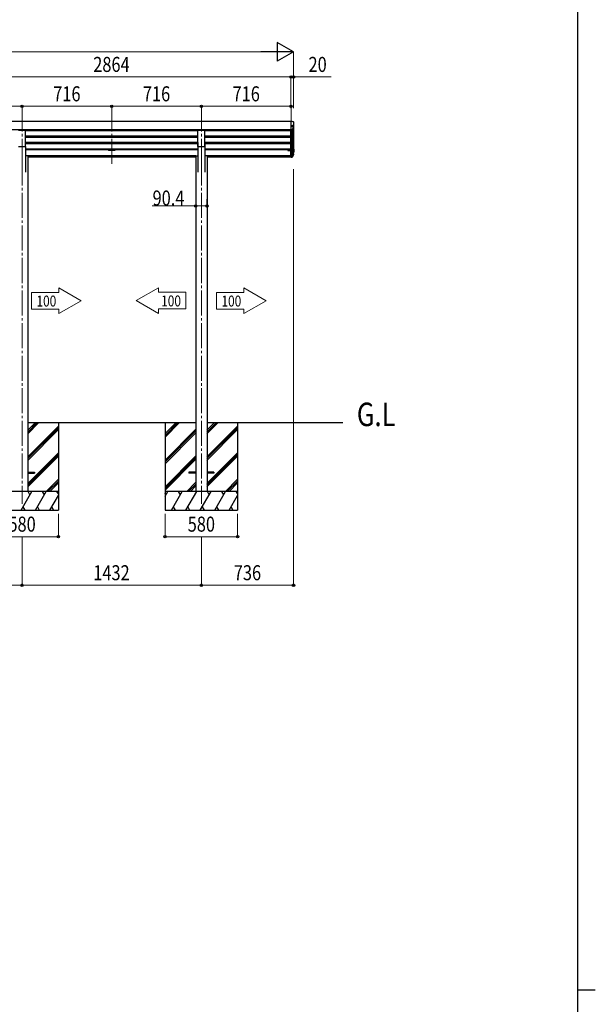
# Model space of a CAD drawing. Extents: x 0 to 40186, y 0 to 28576.
# Drawn here: x 34687 to 39284, y 15023 to 22884 of the extents above; entities that cross this region are included whole.
import ezdxf

# ---------------------------------------------------------------- set-up
doc = ezdxf.new("R2010")
doc.units = 0
doc.linetypes.add('YCENTER_1', pattern=[13, 10, -1, 1, -1])
doc.layers.add('USER1', color=3, linetype='CONTINUOUS')
doc.layers.add('YKK_ZWAK', color=7, linetype='CONTINUOUS')
for name, color, linetype, lineweight in [('YKK_12', 2, 'CONTINUOUS', 13), ('YKK_13', 4, 'CONTINUOUS', 30), ('YKK_A1', 4, 'CONTINUOUS', 30), ('YKK_D', 6, 'CONTINUOUS', 13)]:
    doc.layers.add(name, color=color, linetype=linetype, lineweight=lineweight)
doc.styles.add('text-b', font='extslim2.shx', dxfattribs={"width": 0.8, "bigfont": 'extfont2.shx'})

# ---------------------------------------------------------------- blocks, each defined once
blk = doc.blocks.new('A201')
at = {"layer": 'YKK_ZWAK', "color": 254, "linetype": 'Continuous'}
for p, q in [((571, 410), (571, 35)), ((571, 222.5), (573, 222.5))]:
    blk.add_line(p, q, dxfattribs=at)

msp = doc.modelspace()

# ---------------------------------------------------------------- linework, layer by layer
at = {"layer": 'YKK_12', "linetype": 'YCENTER_1', "ltscale": 20}
for p, q in [((34705.7, 22191.9), (34705.7, 21714.4)), ((35421.7, 22191.9), (35421.7, 21714.4)), ((36137.7, 22191.9), (36137.7, 21714.4)), ((34705.7, 21761.1), (34705.7, 19017.5)), ((36137.7, 21761.1), (36137.7, 19017.5))]:
    msp.add_line(p, q, dxfattribs=at)
at = {"layer": 'YKK_13', "linetype": 'Continuous', "ltscale": 20}
for p, q in [((36854.7, 22076.7), (36853.7, 22076.7)), ((36853.7, 21999.5), (36853.7, 22076.7)), ((36873.1, 22021.9), (36861.4, 22000.6)), ((36864.9, 22029.4), (36864.9, 22042.3)), ((36864.9, 22042.3), (36873.7, 22042.3)), ((36873.7, 22037.8), (36864.9, 22037.8)), ((36873.3, 22027), (36873.3, 22022.8)), ((36875.7, 22044.4), (36875.7, 22065.4)), ((36875.7, 22039.8), (36875.7, 22044.4)), ((36859.7, 22002.6), (36853.7, 22002.6)), ((36859.7, 21999.5), (36853.7, 21999.5)), ((36853.7, 21789.5), (36853.7, 21789.8)), ((36859.7, 21789.5), (36853.7, 21789.5)), ((36853.7, 21788), (36853.7, 21789.5)), ((36853.7, 21783), (36853.7, 21788)), ((36859.7, 21788), (36853.7, 21788)), ((36859.7, 21783), (36853.7, 21783)), ((36870.6, 21809.5), (36860, 21790)), ((36871.7, 21811.1), (36860.1, 21789.8)), ((36873.1, 21810.4), (36861.4, 21789.1)), ((36873.7, 21827.8), (36868.5, 21827.8)), ((36873.7, 21826.3), (36868.5, 21826.3)), ((36868.5, 21819.8), (36873.7, 21819.8)), ((36868.5, 21812), (36871.3, 21811.9)), ((36868.5, 21811.5), (36871.3, 21811.4)), ((36870.7, 21813.4), (36871.4, 21813.4)), ((36873.3, 21811.4), (36873.3, 21805.2)), ((36873.7, 21851.2), (36873.8, 21851.2)), ((36873.7, 21849.7), (36873.7, 21849.7)), ((36873.7, 21849.2), (36873.7, 21849.2)), ((36874.2, 21849.2), (36874.2, 21828.3)), ((36875.7, 21849.2), (36875.7, 21828.3)), ((36875.7, 21821.8), (36875.7, 21828.3))]:
    msp.add_line(p, q, dxfattribs=at)
at = {"layer": 'YKK_13', "ltscale": 20}
for p, q in [((36854.7, 22076.7), (36855.3, 22076.6)), ((36855.3, 22076.6), (36855.6, 22076.5)), ((36873.1, 22021.9), (36873.2, 22022.4)), ((36873.2, 22022.4), (36873.3, 22022.8)), ((34678.2, 22001.9), (34733.2, 22001.9)), ((34733.2, 21870.1), (34733.2, 22001.9)), ((36110.2, 21870.1), (36110.2, 22001.9)), ((36110.2, 22001.9), (36165.2, 22001.9)), ((36165.2, 21870.1), (36165.2, 22001.9)), ((34678.2, 21870.1), (34733.2, 21870.1)), ((36110.2, 21870.1), (36165.2, 21870.1)), ((36870.7, 21810), (36870.6, 21809.7)), ((36870.6, 21809.7), (36870.6, 21809.5)), ((34750.5, 19272), (34805.5, 19272)), ((34750.5, 19263), (34805.5, 19263)), ((34805.5, 19272), (34805.5, 19263)), ((36037.5, 19272), (36037.5, 19263)), ((36092.5, 19272), (36037.5, 19272)), ((36092.5, 19263), (36037.5, 19263)), ((36237.5, 19272), (36182.5, 19272)), ((36237.5, 19263), (36182.5, 19263)), ((36237.5, 19272), (36237.5, 19263))]:
    msp.add_line(p, q, dxfattribs=at)
at = {"layer": 'YKK_13', "linetype": 'Continuous', "ltscale": 20}
for centre, radius, start, end in [((36871.3, 22027), 2.05, 331.46438, 85.83854), ((36873.7, 22044.4), 2.01, 270.26972, 0.34354), ((36873.7, 22039.8), 1.99, 269.84307, 359.8422), ((36873.7, 22065.4), 1.99, 0.21727, 87.38971), ((36859.7, 22004.6), 1.98, 270.47308, 333.77211), ((36859.7, 22001.5), 2, 269.9369, 331.34316), ((36854, 21789.8), 0.298, 180.08028, 246.4037), ((36859.1, 21790.5), 1, 282.86823, 331.34595), ((36859.7, 21790), 0.5, 269.9369, 331.34316), ((36859.7, 21790), 2, 269.9369, 331.34316), ((36859.7, 21785), 2.02, 269.16071, 329.06047), ((36871.3, 21811.4), 0.497, 331.56379, 87.26156), ((36871.3, 21810.9), 0.5, 31.80059, 87.07178), ((36871.3, 21811.4), 1.99, 331.56379, 87.26156), ((36872.7, 21828.8), 0.996, 282.79822, 359.86716), ((36871.5, 21805.2), 1.79, 330.16188, 0.79479), ((36873.7, 21849.2), 0.498, 0.1468, 87.16754), ((36873.7, 21848.7), 0.498, 0.1468, 87.16754), ((36873.7, 21828.3), 1.99, 269.84307, 359.8422), ((36873.7, 21828.3), 0.499, 269.84307, 359.8422), ((36873.7, 21821.8), 1.98, 269.27462, 359.46746), ((36873.7, 21849.2), 1.99, 0.1468, 87.16754)]:
    msp.add_arc(centre, radius, start, end, dxfattribs=at)
at = {"layer": 'YKK_13', "linetype": 'Continuous', "extrusion": (0, 0, -1)}
for centre, major_axis, ratio, start_param, end_param in [((36886.4, 22049), (-222.6, 113.6), 0.042479, 1.410252, 1.491824), ((36891.7, 22049), (61.5, 114), 0.043861, 4.280404, 4.486043), ((36269.5, 22049), (-2175.2, 113.4), 0.005463, 1.847733, 1.850859), ((36998.2, 22049), (-2175.2, 113.4), 0.005463, 1.513214, 1.513262), ((36891.7, 21850), (61.5, 114), 0.043861, 1.959217, 2.164855)]:
    msp.add_ellipse(centre, major_axis=major_axis, ratio=ratio, start_param=start_param, end_param=end_param, dxfattribs=at)
at = {"layer": 'YKK_A1', "ltscale": 20}
for p, q in [((36853.7, 22070.9), (33989.7, 22070.9)), ((36868.5, 22013.5), (36868.5, 21805.7)), ((36873.5, 22037.8), (36873.5, 21828.8)), ((36853.7, 22004.3), (33989.7, 22004.3)), ((36110.2, 22001.1), (34733.2, 22001.1)), ((36110.2, 21996.5), (34733.2, 21996.5)), ((36110.2, 21954.6), (34733.2, 21954.6)), ((36110.2, 21953.1), (34733.2, 21953.1)), ((36110.2, 21948.8), (34733.2, 21948.8)), ((36110.2, 21943.9), (34733.2, 21943.9)), ((35396.7, 22001.1), (35396.7, 21996.5)), ((35396.7, 21948.8), (35396.7, 21943.9)), ((35446.7, 21996.5), (35446.7, 22001.1)), ((35446.7, 21943.9), (35446.7, 21948.8)), ((36853.7, 22001.1), (36165.2, 22001.1)), ((36853.5, 21996.5), (36165.2, 21996.5)), ((36853.5, 21954.6), (36165.2, 21954.6)), ((36853.5, 21953.1), (36165.2, 21953.1)), ((36853.5, 21948.8), (36165.2, 21948.8)), ((36853.5, 21943.9), (36165.2, 21943.9)), ((36828.7, 21996.5), (36828.7, 22000.9)), ((36828.7, 21943.9), (36828.7, 21948.8)), ((36853.5, 21787), (36853.5, 22001.1)), ((36859.4, 21999.5), (36859.4, 21789.7)), ((36110.2, 21902), (34733.2, 21902)), ((36110.2, 21900.6), (34733.2, 21900.6)), ((36110.2, 21896.2), (34733.2, 21896.2)), ((36110.2, 21891.3), (34733.2, 21891.3)), ((34733.2, 21870.1), (34733.2, 21667.5)), ((35396.7, 21896.2), (35396.7, 21891.3)), ((35446.7, 21891.3), (35446.7, 21896.2)), ((36110.2, 21901.9), (36110.2, 21667.5)), ((36853.5, 21902), (36165.2, 21902)), ((36165.2, 21901.9), (36165.2, 21667.5)), ((36853.5, 21900.6), (36165.2, 21900.6)), ((36853.5, 21896.2), (36165.2, 21896.2)), ((36853.5, 21891.3), (36165.2, 21891.3)), ((36828.7, 21891.3), (36828.7, 21896.2)), ((36110.2, 21849.5), (34733.2, 21849.5)), ((36110.2, 21848), (34733.2, 21848)), ((36110.2, 21843.7), (34733.2, 21843.7)), ((35396.7, 21843.3), (34733.2, 21843.3)), ((34750.9, 21796.5), (34733.2, 21796.5)), ((34750.9, 21796.5), (34750.9, 19117.5)), ((36092.5, 21796.1), (34750.9, 21796.1)), ((36092.5, 21794.7), (34750.9, 21794.7)), ((36092.5, 21787), (34750.9, 21787)), ((35396.7, 21843.7), (35396.7, 21838.1)), ((35446.7, 21838.1), (35396.7, 21838.1)), ((35446.7, 21843.7), (35446.7, 21838.1)), ((36110.2, 21843.3), (35446.7, 21843.3)), ((36092.5, 21796.5), (36092.5, 19117.5)), ((36092.5, 21796.5), (36110.2, 21796.5)), ((36853.5, 21849.5), (36165.2, 21849.5)), ((36853.5, 21848), (36165.2, 21848)), ((36853.5, 21843.7), (36165.2, 21843.7)), ((36828.7, 21843.3), (36165.2, 21843.3)), ((36182.9, 21796.5), (36165.2, 21796.5)), ((36182.9, 21796.5), (36182.9, 19117.5)), ((36853.5, 21796.1), (36182.9, 21796.1)), ((36853.5, 21794.7), (36182.9, 21794.7)), ((36853.7, 21787), (36182.9, 21787)), ((36828.7, 21843.7), (36828.7, 21838.1)), ((36828.7, 21843.7), (36828.7, 21838.1)), ((36828.7, 21838.1), (36853.5, 21838.1)), ((36828.7, 21838.1), (36853.5, 21838.1)), ((34750.5, 19667.5), (36092.5, 19667.5)), ((34995.9, 19667.5), (34995.9, 18967.6)), ((35847.5, 19667.5), (35847.5, 18967.6)), ((36182.5, 19667.5), (37267.5, 19667.5)), ((36427.5, 19667.5), (36427.5, 18967.6))]:
    msp.add_line(p, q, dxfattribs=at)
at = {"layer": 'YKK_A1', "linetype": 'Continuous', "lineweight": 13, "ltscale": 0.5}
for p, q in [((35000.1, 20706.5), (34781.2, 20706.5)), ((34781.2, 20706.5), (34781.2, 20573.4)), ((35000.1, 20742.4), (35000.1, 20706.5)), ((35177.4, 20640), (35000.1, 20742.4)), ((35618.1, 20640.8), (35795.4, 20743.2)), ((35795.4, 20743.2), (35795.4, 20707.3)), ((35795.4, 20707.3), (36014.3, 20707.3)), ((36014.3, 20707.3), (36014.3, 20574.2)), ((36477.3, 20706.5), (36258.4, 20706.5)), ((36258.4, 20706.5), (36258.4, 20573.4)), ((36477.3, 20742.4), (36477.3, 20706.5)), ((36654.6, 20640), (36477.3, 20742.4)), ((35000.1, 20537.6), (35177.4, 20640)), ((35795.4, 20538.4), (35618.1, 20640.8)), ((36477.3, 20537.6), (36654.6, 20640)), ((35000.1, 20573.4), (34781.2, 20573.4)), ((35000.1, 20573.4), (35000.1, 20537.6)), ((35795.4, 20574.2), (36014.3, 20574.2)), ((35795.4, 20574.2), (35795.4, 20538.4)), ((36477.3, 20573.4), (36258.4, 20573.4)), ((36477.3, 20573.4), (36477.3, 20537.6))]:
    msp.add_line(p, q, dxfattribs=at)
at = {"layer": 'YKK_A1', "linetype": 'Continuous', "ltscale": 20}
for p, q in [((34750.9, 19591.9), (34826.5, 19667.6)), ((34750.9, 19606.1), (34812.3, 19667.6)), ((34750.9, 19577.8), (34840.6, 19667.5)), ((35847.5, 19551.2), (35963.9, 19667.6)), ((35847.5, 19565.3), (35949.7, 19667.6)), ((35847.5, 19579.5), (35935.6, 19667.6)), ((36182.5, 19591.9), (36258.1, 19667.6)), ((36182.5, 19606.1), (36243.9, 19667.6)), ((36182.5, 19577.8), (36272.2, 19667.5)), ((34750.9, 19394), (34995.9, 19639)), ((34750.9, 19379.8), (34995.9, 19624.8)), ((34750.9, 19365.7), (34995.9, 19610.7)), ((35847.5, 19367.3), (36092.1, 19611.9)), ((35847.5, 19353.2), (36092.1, 19597.8)), ((35847.5, 19339), (36092.1, 19583.6)), ((36182.5, 19394), (36427.5, 19639)), ((36182.5, 19379.8), (36427.5, 19624.8)), ((36182.5, 19365.7), (36427.5, 19610.7)), ((34750.9, 19181.8), (34995.9, 19426.8)), ((36182.5, 19181.8), (36427.5, 19426.8)), ((34750.9, 19167.7), (34995.9, 19412.7)), ((34750.9, 19153.5), (34995.9, 19398.5)), ((35847.5, 19155.2), (36092.1, 19399.8)), ((35847.5, 19141.1), (36092.1, 19385.7)), ((35847.5, 19126.9), (36092.1, 19371.5)), ((36182.5, 19167.7), (36427.5, 19412.7)), ((36182.5, 19153.5), (36427.5, 19398.5)), ((34898.7, 19117.6), (34995.9, 19214.7)), ((34912.9, 19117.6), (34995.9, 19200.6)), ((34927, 19117.6), (34995.9, 19186.4)), ((36022, 19117.6), (36092.1, 19187.7)), ((36330.3, 19117.6), (36427.5, 19214.7)), ((36344.5, 19117.6), (36427.5, 19200.6)), ((36358.6, 19117.6), (36427.5, 19186.4)), ((34995.9, 19117.6), (34415.9, 19117.6)), ((34697.6, 18967.6), (34784.2, 19117.6)), ((34769.2, 19091.6), (34754.2, 19117.6)), ((34813.1, 18967.6), (34899.7, 19117.6)), ((34884.7, 19091.6), (34869.7, 19117.6)), ((34995.9, 19097.3), (34984.2, 19117.6)), ((36427.5, 19117.6), (35847.5, 19117.6)), ((35847.5, 19079.6), (35869.4, 19117.6)), ((35854.4, 19091.6), (35847.5, 19103.6)), ((35898.3, 18967.6), (35984.9, 19117.6)), ((35969.9, 19091.6), (35954.9, 19117.6)), ((36013.7, 18967.6), (36100.3, 19117.6)), ((36036.1, 19117.6), (36092.1, 19173.5)), ((36050.3, 19117.6), (36092.1, 19159.4)), ((36129.2, 18967.6), (36215.8, 19117.6)), ((36200.8, 19091.6), (36185.8, 19117.6)), ((36244.7, 18967.6), (36331.3, 19117.6)), ((36316.3, 19091.6), (36301.3, 19117.6)), ((36427.5, 19097.3), (36415.8, 19117.6)), ((34928.6, 18967.6), (34995.9, 19084.2)), ((36360.2, 18967.6), (36427.5, 19084.2)), ((34415.9, 18967.6), (34995.9, 18967.6)), ((34712.6, 18993.5), (34727.6, 18967.6)), ((34828.1, 18993.5), (34843.1, 18967.6)), ((34943.1, 18992.7), (34957.6, 18967.6)), ((35847.5, 18967.6), (36427.5, 18967.6)), ((35913.3, 18993.5), (35928.3, 18967.6)), ((36028.7, 18993.5), (36043.7, 18967.6)), ((36144.2, 18993.5), (36159.2, 18967.6)), ((36259.7, 18993.5), (36274.7, 18967.6)), ((36374.7, 18992.7), (36389.2, 18967.6))]:
    msp.add_line(p, q, dxfattribs=at)
at = {"layer": 'YKK_D', "lineweight": -2}
for p, q in [((36873.5, 22626.5), (36743.6, 22701.5)), ((36743.6, 22701.5), (36743.6, 22551.5)), ((36873.5, 22626.5), (36613.7, 22626.5)), ((36873.5, 22626.5), (36743.6, 22551.5))]:
    msp.add_line(p, q, dxfattribs=at)
at = {"layer": 'YKK_D'}
for p, q in [((31255.5, 22626.5), (36723.5, 22626.5)), ((36873.5, 22176.5), (36873.5, 22627.5)), ((36853.5, 22426.5), (33989.5, 22426.5)), ((36853.5, 22426.5), (36813.5, 22426.5)), ((36853.5, 22176.5), (36853.5, 22427.5)), ((36853.5, 22176.5), (36853.5, 22427.5)), ((36853.5, 22426.5), (36873.5, 22426.5)), ((36873.5, 22176.5), (36873.5, 22427.5)), ((36873.5, 22426.5), (37174.3, 22426.5)), ((33989.7, 22191.9), (34705.7, 22191.9)), ((34705.7, 22191.9), (35421.7, 22191.9)), ((35421.7, 22191.9), (36137.7, 22191.9)), ((36137.7, 22191.9), (36853.7, 22191.9)), ((36853.7, 22077.7), (36853.7, 22192.9)), ((36873.5, 21689.5), (36873.5, 18367.5)), ((36092.3, 21520.1), (36092.3, 21395.3)), ((36092.3, 21396.3), (35744.8, 21396.3)), ((36182.7, 21396.3), (36092.3, 21396.3)), ((36182.7, 21450), (36182.7, 21395.3)), ((34995.9, 18937.6), (34995.9, 18755.3)), ((35847.5, 18937.6), (35847.5, 18755.3)), ((36427.5, 18937.6), (36427.5, 18755.3)), ((34415.9, 18756.3), (34995.9, 18756.3)), ((34705.9, 18755.3), (34705.9, 18367.5)), ((34705.9, 18755.3), (34705.9, 18367.5)), ((35847.5, 18756.3), (36427.5, 18756.3)), ((36137.5, 18755.3), (36137.5, 18367.5)), ((36137.5, 18755.3), (36137.5, 18367.5)), ((34705.9, 18368.5), (33273.9, 18368.5)), ((36137.5, 18368.5), (34705.9, 18368.5)), ((36873.5, 18368.5), (36137.5, 18368.5))]:
    msp.add_line(p, q, dxfattribs=at)
at = {"layer": 'YKK_D', "linetype": 'ByBlock', "lineweight": -2}
for centre in [(36853.5, 22426.5), (36853.5, 22426.5), (36873.5, 22426.5), (34705.7, 22191.9), (34705.7, 22191.9), (35421.7, 22191.9), (35421.7, 22191.9), (36137.7, 22191.9), (36137.7, 22191.9), (36853.7, 22191.9), (36092.3, 21396.3), (36182.7, 21396.3), (34995.9, 18756.3), (35847.5, 18756.3), (36427.5, 18756.3), (34705.9, 18368.5), (34705.9, 18368.5), (36137.5, 18368.5), (36137.5, 18368.5), (36873.5, 18368.5)]:
    msp.add_circle(centre, 10, dxfattribs=at)

# ---------------------------------------------------------------- block references
at = {"layer": 'YKK_ZWAK', "xscale": 70.909090909, "yscale": 70.909090909, "zscale": 70.909090909}
msp.add_blockref('A201', (-1347.3, -638.1), dxfattribs=at)

# ---------------------------------------------------------------- texts
at = {"layer": 'USER1', "style": 'text-b', "width": 0.8}
msp.add_text('G.L', height=187.5, dxfattribs=at).set_placement((37379.4, 19638.9))
at = {"layer": 'YKK_A1', "style": 'text-b', "width": 0.8}
for p in [(34821, 20593.8), (35816.7, 20594.6), (36298.2, 20593.8)]:
    msp.add_text('100', height=87.04, dxfattribs=at).set_placement(p)
at = {"layer": 'YKK_D', "style": 'text-b', "width": 0.8}
for s, p in [('2864', (35274.3, 22466.5)), ('20', (36993.5, 22466.5)), ('716', (34954.9, 22231.9)), ('716', (35670.9, 22231.9)), ('716', (36386.9, 22231.9)), ('90.4', (35748.1, 21399.7)), ('580', (34597.1, 18796.3)), ('580', (36028.7, 18796.3)), ('1432', (35274.5, 18408.5)), ('736', (36396.7, 18408.5))]:
    msp.add_text(s, height=120, dxfattribs=at).set_placement(p)

doc.saveas('drawing.dxf')
